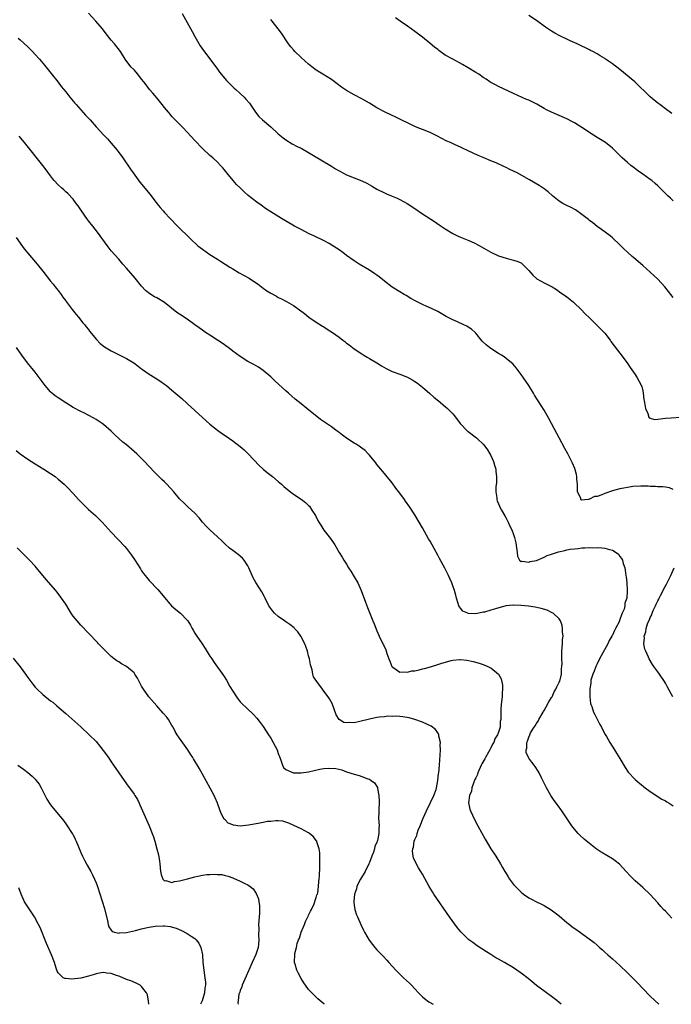
# Model space of a CAD drawing. Units: inches. Extents: x 2550000 to 2553000, y 1560000 to 1562308.
# Drawn here: x 2551657 to 2551829, y 1560000 to 1560259 of the extents above; entities that cross this region are included whole.
import ezdxf

# ---------------------------------------------------------------- set-up
doc = ezdxf.new("R2010")
doc.units = ezdxf.units.IN
doc.header["$MEASUREMENT"] = 0
doc.layers.add('LD25501560_2ft', color=221, linetype='Continuous')

msp = doc.modelspace()

# ---------------------------------------------------------------- linework, layer by layer
at = {"layer": 'LD25501560_2ft'}
for points, elevation in [([(2551829, 1560135.58), (2551828.04, 1560136.04), (2551827, 1560136.22), (2551826.33, 1560136.33), (2551825, 1560136.36), (2551824.4, 1560136.4), (2551823, 1560136.43), (2551822.46, 1560136.46), (2551820.51, 1560136.51), (2551818.39, 1560136.39), (2551817, 1560136.18), (2551816, 1560136), (2551815, 1560135.76), (2551813, 1560135.23), (2551811, 1560134.55), (2551810.21, 1560134.21), (2551809, 1560133.81), (2551808.26, 1560133.74), (2551807, 1560133.04), (2551806.93, 1560133.07), (2551806.6, 1560133), (2551804.85, 1560132.85), (2551804.72, 1560133), (2551804.68, 1560133.32), (2551803.86, 1560135), (2551803.78, 1560135.78), (2551803.79, 1560137), (2551803.67, 1560138.33), (2551803.65, 1560139), (2551803.59, 1560139.59), (2551803.14, 1560141.14), (2551802.53, 1560142.53), (2551801.27, 1560145), (2551800.46, 1560146.46), (2551799, 1560149.22), (2551798.4, 1560150.4), (2551796.98, 1560153), (2551796.3, 1560154.3), (2551795, 1560156.52), (2551794.21, 1560157.79), (2551793.26, 1560159.26), (2551792.51, 1560160.51), (2551792.23, 1560161), (2551790.99, 1560163), (2551789.62, 1560165), (2551789, 1560165.88), (2551788.19, 1560167), (2551787.68, 1560167.68), (2551786.75, 1560168.75), (2551786.48, 1560169), (2551785, 1560170.17), (2551784.53, 1560170.53), (2551783.8, 1560171), (2551783, 1560171.48), (2551781, 1560172.74), (2551780.64, 1560173), (2551779.72, 1560173.72), (2551778.72, 1560174.72), (2551777, 1560176.84), (2551776.84, 1560177), (2551775.86, 1560177.86), (2551775, 1560178.41), (2551774.63, 1560178.63), (2551773.87, 1560179), (2551772.2, 1560179.8), (2551771, 1560180.34), (2551769.23, 1560181.23), (2551767, 1560182.48), (2551765.33, 1560183.33), (2551764.14, 1560183.86), (2551763, 1560184.33), (2551761.21, 1560185.21), (2551759.95, 1560185.95), (2551758.7, 1560186.7), (2551758.16, 1560187), (2551757, 1560187.69), (2551754.96, 1560188.96), (2551753, 1560190.47), (2551751.62, 1560191.62), (2551751, 1560192.06), (2551750.46, 1560192.47), (2551749, 1560193.39), (2551746.33, 1560195), (2551745, 1560195.88), (2551743, 1560197.29), (2551742.03, 1560198.03), (2551741, 1560198.72), (2551739.67, 1560199.67), (2551738.43, 1560200.43), (2551737.13, 1560201.13), (2551734.4, 1560202.4), (2551733.14, 1560203), (2551731, 1560204.08), (2551729.25, 1560205), (2551725.84, 1560207), (2551723, 1560208.76), (2551721.67, 1560209.67), (2551720.5, 1560210.5), (2551719.34, 1560211.34), (2551717.1, 1560213.1), (2551716.01, 1560214.01), (2551715.04, 1560215), (2551714.01, 1560216.01), (2551713.15, 1560217), (2551711.47, 1560219), (2551710.39, 1560220.39), (2551709.81, 1560221), (2551709, 1560221.81), (2551707.73, 1560223), (2551707, 1560223.59), (2551705, 1560225.45), (2551703, 1560227.53), (2551701, 1560229.79), (2551699.87, 1560231), (2551697.87, 1560233), (2551697, 1560233.9), (2551696.48, 1560234.48), (2551696.04, 1560235), (2551695, 1560236.28), (2551694.45, 1560237), (2551693, 1560238.77), (2551691.99, 1560239.99), (2551691.09, 1560241), (2551690.2, 1560242.2), (2551689.56, 1560243), (2551689, 1560243.74), (2551687.97, 1560245), (2551687, 1560246.17), (2551686.18, 1560247), (2551684.69, 1560249), (2551683.4, 1560251), (2551681.83, 1560253), (2551681, 1560254.02), (2551679.68, 1560255.68), (2551678.67, 1560257), (2551676.95, 1560259), (2551675, 1560261.14)], 6684), ([(2551699.68, 1560261), (2551701, 1560258.67), (2551702.31, 1560256.31), (2551703, 1560254.98), (2551704.46, 1560252.46), (2551705.28, 1560251.28), (2551707, 1560249.07), (2551709, 1560246.33), (2551709.55, 1560245.55), (2551711.33, 1560243.33), (2551713, 1560241.69), (2551713.36, 1560241.36), (2551713.8, 1560241), (2551715, 1560239.94), (2551715.99, 1560239), (2551716.49, 1560238.49), (2551717.38, 1560237.38), (2551719.02, 1560235), (2551719.92, 1560233.92), (2551720.81, 1560233), (2551723, 1560231.13), (2551725, 1560229.32), (2551726.26, 1560228.26), (2551727, 1560227.7), (2551728.68, 1560226.68), (2551730, 1560226), (2551731, 1560225.51), (2551733, 1560224.39), (2551733.84, 1560223.84), (2551739, 1560220.8), (2551740.1, 1560220.1), (2551741, 1560219.55), (2551741.35, 1560219.35), (2551742, 1560219), (2551743, 1560218.49), (2551745, 1560217.72), (2551747, 1560216.91), (2551748.29, 1560216.29), (2551749.59, 1560215.59), (2551751, 1560214.78), (2551753, 1560213.74), (2551753.53, 1560213.53), (2551755, 1560212.87), (2551756.34, 1560212.34), (2551757, 1560212.02), (2551758.99, 1560210.99), (2551761, 1560209.66), (2551763, 1560208.28), (2551766.18, 1560206.18), (2551767.35, 1560205.35), (2551769, 1560204.27), (2551771, 1560203.05), (2551772.35, 1560202.35), (2551773, 1560202.06), (2551775.18, 1560201.19), (2551776.59, 1560200.59), (2551777.94, 1560199.94), (2551781, 1560198.12), (2551783, 1560197.15), (2551785, 1560196.54), (2551786.25, 1560196.25), (2551787, 1560196.07), (2551787.81, 1560195.81), (2551789, 1560195.29), (2551789.18, 1560195.18), (2551789.37, 1560195), (2551791, 1560193.35), (2551792.04, 1560192.05), (2551793.13, 1560191.13), (2551795, 1560190.1), (2551797, 1560189.11), (2551797.19, 1560189), (2551798.3, 1560188.3), (2551799.46, 1560187.46), (2551800.16, 1560187), (2551801, 1560186.39), (2551802.75, 1560185), (2551802.88, 1560184.88), (2551804.77, 1560183), (2551805.86, 1560181.86), (2551807, 1560180.8), (2551809, 1560178.86), (2551810.86, 1560177), (2551811, 1560176.83), (2551812.39, 1560175), (2551812.63, 1560174.63), (2551814.33, 1560172.33), (2551815, 1560171.53), (2551816.87, 1560169), (2551817.72, 1560167.72), (2551819, 1560165.92), (2551819.58, 1560165), (2551820.1, 1560164.1), (2551820.74, 1560162.74), (2551821, 1560161.58), (2551821.11, 1560161), (2551821.32, 1560159.32), (2551821.35, 1560159), (2551821.46, 1560158.54), (2551821.72, 1560157), (2551822.37, 1560155.63), (2551822.64, 1560154.64), (2551823, 1560154.45), (2551824.08, 1560154.08), (2551825, 1560154.17), (2551826.28, 1560154.28), (2551827, 1560154.4), (2551828.53, 1560154.53), (2551831, 1560154.69)], 6682), ([(2551829, 1560186.23), (2551828.44, 1560187), (2551827.81, 1560187.81), (2551826.84, 1560189), (2551825.01, 1560191), (2551823, 1560192.88), (2551821, 1560194.62), (2551818.63, 1560196.63), (2551818.21, 1560197), (2551817, 1560198.11), (2551816.07, 1560199), (2551815, 1560200.08), (2551813, 1560201.9), (2551812.4, 1560202.4), (2551810.12, 1560204.12), (2551809, 1560204.9), (2551807.84, 1560205.84), (2551807, 1560206.46), (2551806.72, 1560206.72), (2551806.34, 1560207), (2551805, 1560208.1), (2551803.26, 1560209.26), (2551801.98, 1560209.98), (2551801, 1560210.4), (2551800.63, 1560210.63), (2551799.96, 1560211), (2551799, 1560211.58), (2551797.27, 1560213), (2551796.06, 1560214.06), (2551795, 1560214.86), (2551793.73, 1560215.73), (2551791.19, 1560217.19), (2551787.94, 1560219), (2551787, 1560219.51), (2551785.96, 1560219.96), (2551785, 1560220.47), (2551784.61, 1560220.61), (2551782.36, 1560221.64), (2551781, 1560222.22), (2551779, 1560223.1), (2551777.64, 1560223.64), (2551775, 1560224.84), (2551773.56, 1560225.56), (2551773, 1560225.79), (2551771.6, 1560226.4), (2551770.34, 1560227), (2551769.41, 1560227.42), (2551768.09, 1560228.09), (2551766.79, 1560228.79), (2551765, 1560229.63), (2551763, 1560230.43), (2551761.63, 1560231), (2551761, 1560231.28), (2551755.81, 1560233.81), (2551755, 1560234.14), (2551753, 1560235.09), (2551751, 1560236.2), (2551749, 1560237.39), (2551747, 1560238.5), (2551745, 1560239.56), (2551743, 1560240.72), (2551741.65, 1560241.65), (2551740.52, 1560242.52), (2551739, 1560243.62), (2551736.73, 1560245), (2551735, 1560246.09), (2551733.81, 1560247), (2551733, 1560247.66), (2551731, 1560249.42), (2551729.36, 1560251), (2551729, 1560251.4), (2551728.27, 1560252.27), (2551727.72, 1560253), (2551727, 1560254.1), (2551726.36, 1560255), (2551725.83, 1560255.83), (2551725, 1560256.96), (2551723.36, 1560259), (2551723, 1560259.42)], 6680), ([(2551829, 1560211.65), (2551828.34, 1560212.34), (2551827.66, 1560213), (2551826.34, 1560214.34), (2551825, 1560215.59), (2551824.25, 1560216.25), (2551823.38, 1560217), (2551823, 1560217.3), (2551821, 1560218.72), (2551819.63, 1560219.63), (2551818.5, 1560220.5), (2551817.89, 1560221), (2551817, 1560221.76), (2551815.63, 1560223), (2551814.31, 1560224.31), (2551813, 1560225.57), (2551811.16, 1560227), (2551809.86, 1560227.86), (2551809, 1560228.37), (2551808, 1560229), (2551805, 1560231), (2551803, 1560232.21), (2551802.49, 1560232.49), (2551801, 1560233.26), (2551798.41, 1560234.41), (2551797, 1560234.99), (2551795.67, 1560235.67), (2551795, 1560235.98), (2551793.09, 1560237.09), (2551791, 1560238.14), (2551790.38, 1560238.38), (2551787, 1560239.98), (2551783, 1560241.82), (2551782.25, 1560242.25), (2551781, 1560242.86), (2551780.76, 1560243), (2551779.73, 1560243.73), (2551779, 1560244.18), (2551777.79, 1560245), (2551777, 1560245.5), (2551775, 1560246.73), (2551773.57, 1560247.57), (2551770.95, 1560248.95), (2551769, 1560250.07), (2551767.3, 1560251.3), (2551767, 1560251.54), (2551766.16, 1560252.16), (2551765, 1560253.14), (2551763, 1560254.74), (2551761, 1560256.26), (2551759, 1560257.7), (2551757.15, 1560259), (2551755.85, 1560259.85)], 6678), ([(2551828.69, 1560234.69), (2551827, 1560235.89), (2551825.55, 1560237), (2551825.26, 1560237.26), (2551825, 1560237.4), (2551823, 1560239.03), (2551818.91, 1560243), (2551815, 1560246.23), (2551813, 1560247.78), (2551812.26, 1560248.26), (2551811.24, 1560249), (2551811, 1560249.16), (2551809.83, 1560249.83), (2551809, 1560250.39), (2551807.85, 1560251), (2551807.28, 1560251.28), (2551807, 1560251.45), (2551805.93, 1560251.93), (2551805, 1560252.4), (2551804.58, 1560252.58), (2551803.74, 1560253), (2551801.85, 1560253.85), (2551801, 1560254.29), (2551799.17, 1560255.17), (2551797.85, 1560255.85), (2551797, 1560256.36), (2551795.39, 1560257.39), (2551793, 1560259.16), (2551791, 1560260.46)], 6676), ([(2551656.52, 1560254.52), (2551657, 1560254.05), (2551659, 1560252.21), (2551660.26, 1560251), (2551661, 1560250.23), (2551662.11, 1560249), (2551662.5, 1560248.5), (2551663, 1560247.92), (2551663.4, 1560247.4), (2551663.74, 1560247), (2551665.18, 1560245.18), (2551667, 1560242.93), (2551667.81, 1560241.81), (2551669, 1560240.37), (2551670.08, 1560239), (2551671, 1560237.93), (2551671.42, 1560237.42), (2551671.77, 1560237), (2551673, 1560235.66), (2551674.25, 1560234.25), (2551675.41, 1560233), (2551677, 1560231.18), (2551678.04, 1560230.04), (2551679, 1560229.05), (2551679.99, 1560227.99), (2551681, 1560226.86), (2551682.55, 1560225), (2551684.01, 1560223), (2551686.03, 1560220.03), (2551686.76, 1560219), (2551688.57, 1560216.57), (2551691.29, 1560213.29), (2551693.02, 1560211), (2551693.89, 1560209.89), (2551694.64, 1560209), (2551695, 1560208.59), (2551696.5, 1560207), (2551698.42, 1560205), (2551701.75, 1560201.75), (2551703.85, 1560199.84), (2551705, 1560198.92), (2551707, 1560197.53), (2551708.54, 1560196.54), (2551709, 1560196.27), (2551709.77, 1560195.77), (2551711, 1560195.01), (2551712.22, 1560194.22), (2551713, 1560193.74), (2551714.74, 1560192.74), (2551716.02, 1560192.02), (2551717.3, 1560191.3), (2551719, 1560190.17), (2551719.68, 1560189.68), (2551721, 1560188.65), (2551721.98, 1560187.98), (2551723, 1560187.32), (2551724.51, 1560186.51), (2551725, 1560186.23), (2551725.84, 1560185.84), (2551727.15, 1560185.15), (2551729, 1560184.07), (2551729.65, 1560183.65), (2551731.95, 1560181.95), (2551733.08, 1560181), (2551735, 1560179.67), (2551736.66, 1560178.66), (2551737, 1560178.43), (2551737.89, 1560177.89), (2551739.26, 1560177), (2551741, 1560175.74), (2551741.97, 1560175), (2551742.57, 1560174.57), (2551743, 1560174.21), (2551743.69, 1560173.69), (2551744.54, 1560173), (2551745, 1560172.66), (2551747, 1560171.33), (2551747.53, 1560171), (2551748.45, 1560170.45), (2551749, 1560170.15), (2551750.99, 1560168.99), (2551752.21, 1560168.21), (2551753.46, 1560167.46), (2551755, 1560166.71), (2551757, 1560165.99), (2551759, 1560165.23), (2551760.46, 1560164.46), (2551761, 1560164.11), (2551761.65, 1560163.65), (2551763, 1560162.55), (2551764.89, 1560160.89), (2551765.98, 1560159.98), (2551767.22, 1560159), (2551769, 1560157.49), (2551769.55, 1560157), (2551771, 1560155.51), (2551771.44, 1560155), (2551772.93, 1560153), (2551774.81, 1560151), (2551774.92, 1560150.92), (2551775, 1560150.88), (2551777.26, 1560149.26), (2551777.49, 1560149), (2551779, 1560147.57), (2551779.45, 1560147), (2551780.09, 1560146.09), (2551780.77, 1560145), (2551781, 1560144.54), (2551781.71, 1560143), (2551781.99, 1560141.99), (2551782.28, 1560141), (2551782.32, 1560140.32), (2551782.49, 1560139), (2551782.5, 1560137.5), (2551782.3, 1560136.3), (2551782.3, 1560135), (2551782.54, 1560133.46), (2551782.54, 1560133), (2551782.63, 1560132.63), (2551783, 1560131.85), (2551783.25, 1560131.25), (2551783.37, 1560131), (2551783.83, 1560130.18), (2551784.64, 1560128.64), (2551785, 1560128.03), (2551785.55, 1560127), (2551786, 1560126), (2551786.51, 1560125), (2551787, 1560123.73), (2551787.25, 1560123), (2551787.59, 1560121.59), (2551787.77, 1560120.23), (2551787.89, 1560119), (2551788.05, 1560118.05), (2551788.57, 1560117), (2551789, 1560116.69), (2551789.25, 1560116.75), (2551791, 1560116.49), (2551791.36, 1560116.64), (2551793, 1560116.95), (2551795, 1560117.82), (2551795.81, 1560118.19), (2551797, 1560118.62), (2551798.79, 1560119.21), (2551800.45, 1560119.55), (2551801, 1560119.71), (2551801.93, 1560119.93), (2551803, 1560120.03), (2551803.96, 1560120.04), (2551805, 1560120.22), (2551805.78, 1560120.22), (2551807, 1560120.31), (2551807.72, 1560120.28), (2551809, 1560120.31), (2551810.26, 1560120.26), (2551811, 1560120.16), (2551812.23, 1560119.77), (2551813, 1560119.61), (2551814, 1560119), (2551814.58, 1560118.58), (2551815, 1560118.01), (2551815.45, 1560117.45), (2551815.65, 1560117), (2551815.87, 1560116.13), (2551816.27, 1560115), (2551816.38, 1560114.38), (2551816.57, 1560113), (2551816.6, 1560112.6), (2551816.79, 1560111), (2551816.92, 1560109.08), (2551816.92, 1560108.92), (2551816.78, 1560107), (2551816.3, 1560105.7), (2551816.28, 1560105), (2551816.09, 1560104.09), (2551815.62, 1560103), (2551815.37, 1560102.63), (2551815, 1560101.41), (2551814.76, 1560100.76), (2551813.87, 1560099), (2551813.54, 1560098.46), (2551813, 1560097.22), (2551812.91, 1560097.09), (2551812.89, 1560097), (2551812.19, 1560095.81), (2551811.84, 1560095), (2551809.65, 1560091), (2551809, 1560089.69), (2551808.63, 1560089), (2551808.25, 1560087.75), (2551807.86, 1560087), (2551807.37, 1560085.37), (2551807.33, 1560085), (2551807.35, 1560084.65), (2551807.06, 1560083), (2551807.04, 1560081), (2551807.28, 1560079.28), (2551807.36, 1560079), (2551807.58, 1560078.42), (2551808.07, 1560077), (2551808.37, 1560076.37), (2551809.75, 1560073.75), (2551810.17, 1560073), (2551810.43, 1560072.43), (2551811.12, 1560071.12), (2551811.44, 1560070.56), (2551812.3, 1560069), (2551813.53, 1560067), (2551814.14, 1560066.14), (2551815, 1560064.73), (2551816.38, 1560062.38), (2551817.18, 1560061.18), (2551819, 1560059.22), (2551820.2, 1560058.2), (2551821, 1560057.59), (2551821.32, 1560057.32), (2551823, 1560056.09), (2551826.08, 1560054.08), (2551827, 1560053.58), (2551827.35, 1560053.35), (2551827.96, 1560053), (2551829, 1560052.3)], 6686), ([(2551828.69, 1560022.69), (2551827, 1560024.5), (2551826.51, 1560025), (2551825.78, 1560025.78), (2551825, 1560026.69), (2551823, 1560028.94), (2551821, 1560030.78), (2551819, 1560032.49), (2551817.77, 1560033.77), (2551816.68, 1560035), (2551814.89, 1560036.89), (2551813.78, 1560037.78), (2551813, 1560038.31), (2551810.08, 1560040.08), (2551808.76, 1560041), (2551807, 1560042.36), (2551805.54, 1560043.54), (2551804.5, 1560044.5), (2551804.03, 1560045), (2551803, 1560046.17), (2551802.34, 1560047), (2551801.77, 1560047.77), (2551799.7, 1560051), (2551798.58, 1560052.58), (2551797.72, 1560053.72), (2551796.83, 1560055), (2551795.63, 1560057), (2551794.79, 1560058.79), (2551794.34, 1560059.66), (2551793.69, 1560061), (2551793.45, 1560061.45), (2551792.67, 1560062.67), (2551792.44, 1560063), (2551791.79, 1560063.79), (2551791, 1560064.86), (2551790.92, 1560065), (2551790.34, 1560066.34), (2551790.33, 1560067), (2551790.52, 1560067.48), (2551790.51, 1560069), (2551790.69, 1560069.31), (2551791, 1560070.37), (2551791.24, 1560071), (2551791.48, 1560071.48), (2551792.4, 1560073), (2551792.64, 1560073.36), (2551793, 1560073.99), (2551793.44, 1560074.56), (2551793.62, 1560075), (2551794.78, 1560077), (2551794.85, 1560077.15), (2551795, 1560077.37), (2551795.61, 1560078.39), (2551796.28, 1560079.72), (2551797, 1560080.81), (2551797.11, 1560081), (2551797.72, 1560082.28), (2551798.15, 1560083), (2551798.34, 1560083.66), (2551799, 1560084.82), (2551799.13, 1560085.13), (2551799.58, 1560087), (2551799.58, 1560088.42), (2551799.74, 1560089), (2551799.79, 1560089.79), (2551799.69, 1560091), (2551799.71, 1560093), (2551799.89, 1560095), (2551799.91, 1560096.09), (2551800.01, 1560097), (2551799.86, 1560098.14), (2551799.87, 1560099), (2551799.78, 1560099.78), (2551799.32, 1560101), (2551799, 1560101.53), (2551797.42, 1560103), (2551797.17, 1560103.17), (2551795.79, 1560103.79), (2551794.28, 1560104.28), (2551792.63, 1560104.63), (2551790.88, 1560104.88), (2551789, 1560105.08), (2551788.93, 1560105.07), (2551787, 1560105.16), (2551786.87, 1560105.13), (2551784.94, 1560104.94), (2551782.22, 1560104.22), (2551781, 1560103.83), (2551779.34, 1560103.34), (2551779, 1560103.26), (2551777, 1560102.89), (2551775, 1560102.97), (2551774.92, 1560103), (2551773.61, 1560103.61), (2551773, 1560104.4), (2551772.71, 1560104.71), (2551772.59, 1560105), (2551772.41, 1560105.59), (2551771.92, 1560107), (2551771.75, 1560107.75), (2551771.4, 1560109), (2551771, 1560110.22), (2551770.72, 1560111), (2551770.21, 1560112.21), (2551769.82, 1560113), (2551768.87, 1560114.87), (2551767.45, 1560117.45), (2551767, 1560118.34), (2551766.06, 1560120.06), (2551765, 1560121.97), (2551764.61, 1560122.61), (2551763, 1560125.48), (2551761, 1560128.97), (2551759.68, 1560131), (2551758.55, 1560132.55), (2551758.25, 1560133), (2551757, 1560134.64), (2551756.01, 1560136.01), (2551755, 1560137.34), (2551753.37, 1560139.37), (2551753, 1560139.8), (2551752.46, 1560140.46), (2551751.99, 1560141), (2551751, 1560142.21), (2551750.67, 1560142.67), (2551749, 1560144.69), (2551748.71, 1560145), (2551747.85, 1560145.85), (2551747, 1560146.52), (2551746.35, 1560147), (2551745.53, 1560147.53), (2551745, 1560147.84), (2551743, 1560149.16), (2551741.93, 1560149.93), (2551741, 1560150.66), (2551740.54, 1560151), (2551739, 1560152.09), (2551736.08, 1560154.08), (2551732.56, 1560157), (2551731, 1560158.19), (2551729.42, 1560159.42), (2551727.68, 1560161), (2551727, 1560161.64), (2551724.2, 1560164.2), (2551723, 1560165.34), (2551721.01, 1560167.01), (2551719.81, 1560167.81), (2551718.52, 1560168.52), (2551717, 1560169.34), (2551715, 1560170.62), (2551713, 1560172.07), (2551712.48, 1560172.48), (2551711.77, 1560173), (2551710.2, 1560174.2), (2551709, 1560175), (2551707, 1560176.28), (2551705.83, 1560177), (2551705, 1560177.55), (2551704.17, 1560178.17), (2551703, 1560179.03), (2551701, 1560180.45), (2551699, 1560181.78), (2551698.29, 1560182.29), (2551695, 1560184.87), (2551693, 1560186.12), (2551692.41, 1560186.41), (2551691.17, 1560187.17), (2551690.03, 1560188.03), (2551689, 1560189.19), (2551687.32, 1560191.32), (2551685, 1560193.92), (2551684.06, 1560195), (2551683, 1560196.26), (2551681, 1560198.52), (2551679.89, 1560199.89), (2551677.4, 1560203.4), (2551676.19, 1560205), (2551675, 1560206.43), (2551674.75, 1560206.75), (2551673.18, 1560209), (2551672.32, 1560210.32), (2551671.8, 1560211), (2551671, 1560212.08), (2551669.56, 1560213.56), (2551669, 1560214.05), (2551668.52, 1560214.52), (2551667.96, 1560215), (2551667, 1560215.89), (2551666, 1560217), (2551665.55, 1560217.55), (2551665, 1560218.27), (2551663.86, 1560219.86), (2551662.99, 1560220.99), (2551658.13, 1560227), (2551656.71, 1560228.71)], 6688), ([(2551655.97, 1560201.97), (2551657.61, 1560199.61), (2551658.08, 1560199), (2551659, 1560197.9), (2551661.48, 1560195), (2551663, 1560193.12), (2551665, 1560190.53), (2551665.68, 1560189.68), (2551666.25, 1560189), (2551666.57, 1560188.57), (2551667, 1560188.07), (2551667.8, 1560187), (2551668.28, 1560186.28), (2551669, 1560185.33), (2551669.13, 1560185.13), (2551670.73, 1560183), (2551671.73, 1560181.73), (2551672.38, 1560181), (2551673.53, 1560179.53), (2551674, 1560179), (2551674.43, 1560178.43), (2551675, 1560177.74), (2551675.31, 1560177.31), (2551677.09, 1560175.09), (2551678.07, 1560174.07), (2551679.2, 1560173.2), (2551681, 1560172.15), (2551685, 1560170.16), (2551686.93, 1560169), (2551688.07, 1560168.07), (2551689, 1560167.39), (2551689.21, 1560167.21), (2551691, 1560165.96), (2551692.59, 1560165), (2551694.08, 1560164.08), (2551695, 1560163.41), (2551695.54, 1560163), (2551697, 1560161.83), (2551699.58, 1560159.58), (2551701, 1560158.28), (2551705, 1560154.58), (2551707, 1560152.8), (2551709, 1560151.22), (2551710.29, 1560150.29), (2551711, 1560149.83), (2551713, 1560148.48), (2551714.96, 1560146.96), (2551716.03, 1560146.03), (2551717.05, 1560145.05), (2551719.97, 1560141.97), (2551721.01, 1560141.01), (2551722.07, 1560140.07), (2551723.49, 1560139), (2551725, 1560137.76), (2551725.87, 1560137), (2551726.45, 1560136.45), (2551727, 1560135.95), (2551728.64, 1560134.64), (2551729, 1560134.37), (2551731, 1560133.11), (2551732.21, 1560132.21), (2551733, 1560131.41), (2551733.19, 1560131.19), (2551733.86, 1560130.14), (2551734.77, 1560128.77), (2551735.45, 1560127.45), (2551735.69, 1560127), (2551736.18, 1560126.18), (2551737, 1560124.94), (2551738.73, 1560122.73), (2551739.92, 1560121), (2551741.07, 1560119), (2551741.83, 1560117.83), (2551742.3, 1560117), (2551743, 1560115.93), (2551743.53, 1560115), (2551744.1, 1560114.1), (2551745, 1560112.6), (2551745.93, 1560111), (2551746.84, 1560109), (2551747.94, 1560105.94), (2551748.49, 1560104.49), (2551749.21, 1560102.79), (2551749.94, 1560101), (2551750.24, 1560100.24), (2551751, 1560098.4), (2551751.62, 1560097), (2551752.57, 1560095), (2551752.73, 1560094.73), (2551753.34, 1560093.34), (2551753.62, 1560092.38), (2551754.14, 1560091), (2551754.4, 1560090.4), (2551754.94, 1560089), (2551755, 1560088.91), (2551755.21, 1560088.79), (2551757, 1560087.49), (2551758.38, 1560087.62), (2551759, 1560087.48), (2551760.17, 1560087.83), (2551761, 1560087.88), (2551762.12, 1560088.13), (2551763, 1560088.37), (2551763.51, 1560088.49), (2551765.08, 1560088.92), (2551767, 1560089.5), (2551767.78, 1560089.78), (2551770.56, 1560090.56), (2551771, 1560090.62), (2551772.81, 1560090.81), (2551773, 1560090.8), (2551774.64, 1560090.64), (2551776.3, 1560090.3), (2551777.88, 1560089.88), (2551779, 1560089.51), (2551780.23, 1560089), (2551780.76, 1560088.76), (2551781, 1560088.61), (2551783, 1560087), (2551783.72, 1560085.72), (2551784.06, 1560084.06), (2551784.08, 1560083), (2551783.98, 1560082.02), (2551783.95, 1560081), (2551783.72, 1560079), (2551783.64, 1560077.64), (2551783.62, 1560077), (2551783.67, 1560075.67), (2551783.64, 1560075), (2551783.49, 1560074.51), (2551783.41, 1560073), (2551783, 1560071.67), (2551782.77, 1560071), (2551782.05, 1560069.95), (2551781.77, 1560069), (2551781.46, 1560068.54), (2551781, 1560067.54), (2551780.78, 1560067.22), (2551780.72, 1560067), (2551780.4, 1560066.4), (2551779.57, 1560065), (2551779.37, 1560064.63), (2551778.62, 1560063.38), (2551778.48, 1560063), (2551777.58, 1560061), (2551777.46, 1560060.54), (2551777, 1560059.64), (2551776.82, 1560059.18), (2551776.48, 1560058.48), (2551775.97, 1560057), (2551775.88, 1560056.12), (2551775.33, 1560055), (2551775.1, 1560053.1), (2551775.42, 1560051.42), (2551775.6, 1560051), (2551776.19, 1560049.81), (2551776.71, 1560048.71), (2551777.6, 1560047), (2551779.54, 1560043.54), (2551781.02, 1560041), (2551782.27, 1560039), (2551783.58, 1560037), (2551784.08, 1560036.08), (2551784.72, 1560035), (2551785, 1560034.49), (2551785.54, 1560033.54), (2551785.91, 1560033), (2551787, 1560031.56), (2551787.47, 1560031), (2551789, 1560029.5), (2551789.61, 1560029), (2551791, 1560028.06), (2551791.69, 1560027.69), (2551793, 1560027.01), (2551794.38, 1560026.38), (2551795, 1560026.05), (2551796.93, 1560024.93), (2551799, 1560023.31), (2551801, 1560021.57), (2551801.7, 1560021), (2551802.44, 1560020.44), (2551803.63, 1560019.63), (2551805, 1560018.65), (2551808.24, 1560016.24), (2551809, 1560015.55), (2551809.31, 1560015.31), (2551809.62, 1560015), (2551810.37, 1560014.37), (2551811, 1560013.72), (2551811.8, 1560013), (2551812.47, 1560012.47), (2551813, 1560011.98), (2551815, 1560010.23), (2551817, 1560008.3), (2551818.66, 1560006.66), (2551819.64, 1560005.64), (2551821, 1560004.18), (2551823, 1560002.14), (2551824.21, 1560001), (2551825.29, 1560000)], 6690), ([(2551799.51, 1560000), (2551799, 1560000.5), (2551798.41, 1560001), (2551797, 1560002.09), (2551795.27, 1560003.27), (2551793, 1560004.97), (2551791.89, 1560005.89), (2551790.82, 1560006.82), (2551789, 1560008.21), (2551787.86, 1560009), (2551787, 1560009.58), (2551784.59, 1560011), (2551783, 1560011.86), (2551782.28, 1560012.28), (2551781, 1560013.08), (2551779.83, 1560013.83), (2551777.42, 1560015.42), (2551776.25, 1560016.25), (2551775.24, 1560017), (2551775, 1560017.2), (2551773.07, 1560019.07), (2551772.17, 1560020.17), (2551770.1, 1560023), (2551765.97, 1560029), (2551765.59, 1560029.59), (2551764.73, 1560031), (2551763, 1560034.31), (2551762.59, 1560035), (2551761.97, 1560035.97), (2551761.23, 1560037.23), (2551760.63, 1560038.63), (2551760.54, 1560039), (2551760.36, 1560040.36), (2551760.42, 1560041), (2551760.61, 1560041.39), (2551760.84, 1560043), (2551761, 1560043.38), (2551761.52, 1560044.48), (2551761.57, 1560045), (2551761.86, 1560045.86), (2551762.36, 1560047), (2551763.21, 1560049), (2551764.08, 1560051), (2551765.13, 1560053.13), (2551766, 1560055), (2551766.62, 1560056.62), (2551766.71, 1560057), (2551767.06, 1560059), (2551767.19, 1560060.81), (2551767.26, 1560061), (2551767.47, 1560063), (2551767.59, 1560064.41), (2551767.64, 1560065.64), (2551767.71, 1560067), (2551767.66, 1560068.34), (2551767.7, 1560069), (2551767.32, 1560070.68), (2551767.29, 1560071), (2551767.23, 1560071.23), (2551767, 1560071.52), (2551766.4, 1560072.4), (2551765.26, 1560073.26), (2551764.33, 1560073.67), (2551763, 1560074.31), (2551761, 1560075.03), (2551759.47, 1560075.47), (2551757.77, 1560075.77), (2551757, 1560075.8), (2551755.9, 1560075.9), (2551755, 1560075.86), (2551753.87, 1560075.87), (2551753, 1560075.77), (2551751.65, 1560075.65), (2551751, 1560075.54), (2551749, 1560075.15), (2551746.51, 1560074.51), (2551745, 1560074.19), (2551743.76, 1560074.24), (2551743, 1560074.12), (2551742.23, 1560074.23), (2551741, 1560075), (2551740.28, 1560076.28), (2551739.22, 1560079.22), (2551738.51, 1560080.51), (2551738.16, 1560081), (2551737, 1560082.53), (2551736.62, 1560083), (2551735.12, 1560085), (2551734.31, 1560086.31), (2551734.11, 1560087), (2551733.91, 1560088.09), (2551733.47, 1560089.47), (2551733.22, 1560091), (2551733, 1560091.76), (2551732.68, 1560093), (2551732.22, 1560094.22), (2551731.97, 1560095), (2551730.95, 1560097), (2551730.13, 1560098.13), (2551729.3, 1560099), (2551729.17, 1560099.17), (2551728.08, 1560100.08), (2551727, 1560100.79), (2551726.6, 1560101), (2551725, 1560102.19), (2551723.97, 1560103), (2551723.54, 1560103.54), (2551722.52, 1560105), (2551721.53, 1560107), (2551721.37, 1560107.37), (2551720.68, 1560108.68), (2551719.1, 1560111.1), (2551718.38, 1560112.38), (2551718.13, 1560113), (2551717.25, 1560115), (2551717, 1560115.48), (2551716.02, 1560117), (2551715.56, 1560117.56), (2551714.47, 1560118.47), (2551713, 1560119.54), (2551712.17, 1560120.17), (2551711, 1560121.24), (2551710.11, 1560122.11), (2551709, 1560123.14), (2551706.94, 1560125), (2551705.98, 1560125.98), (2551705.06, 1560127), (2551704.13, 1560128.13), (2551703, 1560129.38), (2551701.28, 1560131), (2551700.09, 1560132.09), (2551699.18, 1560133), (2551699, 1560133.18), (2551697.52, 1560135), (2551695.68, 1560137), (2551695, 1560137.66), (2551694.29, 1560138.29), (2551692.29, 1560140.29), (2551689.75, 1560143), (2551687.71, 1560145), (2551687, 1560145.66), (2551685, 1560147.36), (2551684.09, 1560148.09), (2551683.01, 1560149.01), (2551681.98, 1560149.98), (2551680.99, 1560150.99), (2551679, 1560152.75), (2551678.65, 1560153), (2551677, 1560154.06), (2551676.41, 1560154.41), (2551673.8, 1560155.8), (2551673, 1560156.2), (2551671, 1560157.26), (2551669, 1560158.42), (2551667, 1560159.73), (2551666.27, 1560160.27), (2551665.18, 1560161.18), (2551665, 1560161.37), (2551663.55, 1560163), (2551661, 1560166.49), (2551658.96, 1560169), (2551657.47, 1560171), (2551656.08, 1560173)], 6692), ([(2551655.93, 1560145.93), (2551657.05, 1560145.05), (2551659, 1560143.61), (2551660, 1560143), (2551661, 1560142.35), (2551663.2, 1560141), (2551665, 1560139.82), (2551666.2, 1560139), (2551667, 1560138.38), (2551668.59, 1560137), (2551669, 1560136.61), (2551669.81, 1560135.81), (2551670.54, 1560135), (2551671, 1560134.55), (2551672.39, 1560133), (2551673, 1560132.33), (2551673.65, 1560131.65), (2551675, 1560130.34), (2551676.81, 1560128.81), (2551678.63, 1560127), (2551681, 1560124.4), (2551684.56, 1560120.56), (2551685, 1560120.04), (2551686.33, 1560118.33), (2551687.15, 1560117.15), (2551688.69, 1560114.69), (2551689, 1560114.22), (2551689.51, 1560113.51), (2551689.9, 1560113), (2551691, 1560111.67), (2551693.27, 1560109.27), (2551696.9, 1560105), (2551698.01, 1560104.01), (2551699.2, 1560103), (2551701, 1560101.21), (2551701.16, 1560101), (2551701.86, 1560099.86), (2551702.31, 1560099), (2551702.56, 1560098.56), (2551703, 1560097.81), (2551703.51, 1560097), (2551704.95, 1560094.95), (2551705.75, 1560093.75), (2551707, 1560091.71), (2551707.46, 1560091), (2551708.08, 1560090.08), (2551710.59, 1560086.59), (2551711.36, 1560085.36), (2551712.27, 1560083.73), (2551713, 1560082.47), (2551713.96, 1560081), (2551714.41, 1560080.41), (2551715, 1560079.69), (2551715.33, 1560079.33), (2551718.4, 1560076.4), (2551719.35, 1560075.35), (2551720.23, 1560074.23), (2551721, 1560073.17), (2551722.45, 1560071), (2551723, 1560070.13), (2551723.67, 1560069), (2551724.67, 1560067), (2551725, 1560066.11), (2551725.37, 1560065), (2551725.65, 1560064.35), (2551726.08, 1560063), (2551726.34, 1560062.34), (2551727, 1560061.87), (2551728.99, 1560061), (2551731, 1560060.96), (2551733, 1560061.27), (2551735.91, 1560061.91), (2551737, 1560062.08), (2551738.25, 1560062.25), (2551740.16, 1560062.16), (2551741.75, 1560061.75), (2551743, 1560061.27), (2551745, 1560060.62), (2551746.28, 1560060.28), (2551747, 1560060.05), (2551748.56, 1560059.44), (2551749, 1560059.29), (2551749.48, 1560059), (2551750.33, 1560058.33), (2551751.1, 1560057.1), (2551751.12, 1560057), (2551751.13, 1560056.87), (2551751.49, 1560055), (2551751.55, 1560053.55), (2551751.45, 1560051), (2551751.46, 1560050.54), (2551751.42, 1560049), (2551751.54, 1560047), (2551751.46, 1560046.54), (2551751.51, 1560045), (2551751.16, 1560043.16), (2551751.07, 1560042.93), (2551751, 1560042.72), (2551750.46, 1560041.54), (2551750.38, 1560041), (2551750.09, 1560040.09), (2551749.64, 1560039), (2551749, 1560037.38), (2551748.84, 1560037), (2551747.85, 1560035), (2551746.7, 1560033), (2551746.34, 1560032.34), (2551745.7, 1560031), (2551745.61, 1560030.39), (2551745.04, 1560029), (2551744.93, 1560027.07), (2551744.89, 1560026.89), (2551745, 1560026.14), (2551745.19, 1560025), (2551745.61, 1560023.61), (2551745.85, 1560023), (2551746.73, 1560021), (2551747.49, 1560019.49), (2551747.75, 1560019), (2551748.94, 1560016.94), (2551749.78, 1560015.78), (2551750.43, 1560015), (2551751, 1560014.34), (2551752.29, 1560013), (2551752.65, 1560012.65), (2551753.62, 1560011.62), (2551754.13, 1560011), (2551755.95, 1560009), (2551757, 1560007.93), (2551757.97, 1560007), (2551759.55, 1560005.55), (2551760.09, 1560005), (2551761, 1560004.05), (2551761.96, 1560003), (2551763, 1560001.98), (2551763.51, 1560001.51), (2551764.66, 1560000.66), (2551765.76, 1560000)], 6694), ([(2551737.16, 1560000), (2551737, 1560000.15), (2551735.46, 1560001.46), (2551734.42, 1560002.42), (2551733.83, 1560003), (2551733, 1560003.91), (2551732.16, 1560005), (2551731.69, 1560005.69), (2551731, 1560006.82), (2551730.25, 1560008.25), (2551729.9, 1560009), (2551729.46, 1560010.54), (2551729.29, 1560011), (2551729.24, 1560011.24), (2551729.34, 1560013), (2551729.35, 1560013.35), (2551729.8, 1560015), (2551730, 1560016), (2551730.36, 1560017), (2551730.56, 1560017.44), (2551731.02, 1560019), (2551731.89, 1560021), (2551732.21, 1560021.79), (2551732.81, 1560023), (2551732.85, 1560023.15), (2551733, 1560023.44), (2551733.49, 1560024.51), (2551733.76, 1560025), (2551734.43, 1560026.43), (2551734.64, 1560027), (2551734.68, 1560027.32), (2551735, 1560028.13), (2551735.19, 1560028.81), (2551735.29, 1560029), (2551735.4, 1560029.4), (2551735.62, 1560031), (2551735.69, 1560032.31), (2551735.79, 1560033), (2551735.84, 1560033.84), (2551735.96, 1560036.04), (2551735.97, 1560037), (2551735.95, 1560039), (2551735.91, 1560039.91), (2551735.75, 1560041), (2551735.16, 1560042.84), (2551735.14, 1560043), (2551735.1, 1560043.1), (2551734.21, 1560044.21), (2551733.2, 1560045), (2551733, 1560045.13), (2551731, 1560046.22), (2551729.13, 1560047.13), (2551727.74, 1560047.74), (2551726.21, 1560048.21), (2551725, 1560048.29), (2551724.35, 1560048.35), (2551723, 1560048.19), (2551722.13, 1560048.13), (2551721, 1560047.91), (2551719.67, 1560047.67), (2551717.16, 1560047.16), (2551715, 1560046.97), (2551713.19, 1560047.19), (2551713, 1560047.31), (2551711.76, 1560047.76), (2551711, 1560048.58), (2551710.77, 1560048.77), (2551710.07, 1560050.07), (2551709.7, 1560051), (2551708.99, 1560053), (2551708.4, 1560054.4), (2551708.13, 1560055), (2551705, 1560060.62), (2551704.19, 1560062.19), (2551702.68, 1560064.68), (2551702.46, 1560065), (2551701.91, 1560065.91), (2551701.18, 1560067), (2551699, 1560070.08), (2551698.4, 1560071), (2551697.87, 1560071.87), (2551697.27, 1560073), (2551697, 1560073.47), (2551696.04, 1560075), (2551695.61, 1560075.61), (2551694.71, 1560076.71), (2551693, 1560078.62), (2551690.9, 1560081), (2551689.46, 1560083), (2551689, 1560083.84), (2551687.92, 1560085.92), (2551687.25, 1560087), (2551687, 1560087.3), (2551685.01, 1560089), (2551683.72, 1560089.72), (2551683, 1560090.18), (2551682.48, 1560090.48), (2551681.78, 1560091), (2551681, 1560091.65), (2551679.57, 1560093), (2551679.29, 1560093.29), (2551677.66, 1560095), (2551677.35, 1560095.35), (2551675, 1560097.79), (2551673, 1560099.9), (2551672.01, 1560101), (2551671, 1560102.25), (2551670.47, 1560103), (2551669.9, 1560103.9), (2551669, 1560105.38), (2551667.93, 1560107), (2551667.54, 1560107.54), (2551666.67, 1560108.67), (2551666.4, 1560109), (2551663.9, 1560111.9), (2551661.35, 1560115), (2551661, 1560115.4), (2551659.46, 1560117), (2551658.2, 1560118.2), (2551656.21, 1560120.21)], 6696), ([(2551828.97, 1560081), (2551827.53, 1560083.53), (2551827, 1560084.57), (2551826.76, 1560085), (2551825.43, 1560087), (2551825, 1560087.61), (2551823.96, 1560089), (2551823.57, 1560089.56), (2551822.72, 1560091), (2551822.51, 1560091.49), (2551821.8, 1560093), (2551821.56, 1560093.56), (2551821.32, 1560095), (2551821.49, 1560096.51), (2551821.39, 1560097), (2551821.86, 1560098.14), (2551821.88, 1560099), (2551822.24, 1560100.24), (2551822.59, 1560101), (2551822.75, 1560101.25), (2551823, 1560101.94), (2551823.38, 1560102.62), (2551823.46, 1560103), (2551823.76, 1560103.76), (2551824.36, 1560105), (2551824.58, 1560105.42), (2551825, 1560106.33), (2551825.25, 1560106.75), (2551825.34, 1560107), (2551825.67, 1560107.67), (2551826.37, 1560109), (2551826.57, 1560109.43), (2551827.29, 1560110.71), (2551827.42, 1560111), (2551828.41, 1560113), (2551829.33, 1560115)], 6684), ([(2551655.16, 1560091.16), (2551657, 1560088.88), (2551658.38, 1560087), (2551659, 1560086.09), (2551659.81, 1560085), (2551660.34, 1560084.34), (2551661, 1560083.55), (2551661.53, 1560083), (2551663, 1560081.6), (2551665, 1560079.98), (2551665.57, 1560079.57), (2551666.67, 1560078.67), (2551669, 1560076.59), (2551669.87, 1560075.87), (2551673, 1560073.14), (2551675.22, 1560071), (2551677, 1560069.23), (2551678.03, 1560068.03), (2551678.9, 1560066.9), (2551680.26, 1560065), (2551681, 1560063.88), (2551681.62, 1560063), (2551683, 1560060.96), (2551685, 1560058.05), (2551685.45, 1560057.45), (2551685.82, 1560057), (2551687, 1560055.36), (2551687.24, 1560055), (2551687.91, 1560053.91), (2551688.33, 1560053), (2551688.57, 1560052.57), (2551689.25, 1560051), (2551691.02, 1560047), (2551691.81, 1560045), (2551692.12, 1560044.12), (2551692.49, 1560043), (2551693.05, 1560041), (2551693.43, 1560039.42), (2551693.72, 1560037.72), (2551693.78, 1560037), (2551694.01, 1560035), (2551694.16, 1560034.16), (2551694.61, 1560033), (2551695, 1560032.52), (2551695.42, 1560032.58), (2551697, 1560032.09), (2551697.64, 1560032.36), (2551699, 1560032.49), (2551699.37, 1560032.63), (2551701.06, 1560033.06), (2551703, 1560033.6), (2551703.78, 1560033.78), (2551705, 1560034.01), (2551706.2, 1560034.2), (2551707, 1560034.23), (2551708.32, 1560034.31), (2551709, 1560034.23), (2551710.17, 1560034.17), (2551711, 1560033.94), (2551711.78, 1560033.78), (2551713, 1560033.29), (2551713.22, 1560033.22), (2551715, 1560032.44), (2551716.18, 1560031.82), (2551717, 1560031.43), (2551717.61, 1560031), (2551718.39, 1560030.39), (2551719.21, 1560029.21), (2551719.76, 1560027.76), (2551719.89, 1560027), (2551720.04, 1560026.04), (2551720.08, 1560025), (2551720.03, 1560023.97), (2551720, 1560023), (2551719.83, 1560021), (2551719.84, 1560019.84), (2551719.76, 1560018.24), (2551719.86, 1560017), (2551719.83, 1560015.83), (2551719.66, 1560015), (2551719.09, 1560013.09), (2551718.15, 1560011), (2551717.77, 1560010.23), (2551717.26, 1560009), (2551717.19, 1560008.8), (2551716.57, 1560007.43), (2551715.8, 1560005.8), (2551715.49, 1560005), (2551715.42, 1560004.58), (2551715, 1560003.65), (2551714.83, 1560003.17), (2551714.75, 1560003), (2551714.65, 1560002.65), (2551714.43, 1560001), (2551714.38, 1560000.38), (2551714.41, 1560000)], 6698), ([(2551656.41, 1560063), (2551657, 1560062.55), (2551657.91, 1560061.91), (2551659, 1560061.07), (2551660.14, 1560060.14), (2551661, 1560059.27), (2551661.22, 1560059), (2551661.98, 1560057.98), (2551662.55, 1560057), (2551664.05, 1560054.05), (2551664.8, 1560052.8), (2551665, 1560052.52), (2551665.66, 1560051.66), (2551668.4, 1560048.4), (2551669.25, 1560047.25), (2551670.74, 1560045), (2551670.84, 1560044.84), (2551671.53, 1560043.53), (2551671.78, 1560043), (2551673, 1560040.02), (2551673.46, 1560039), (2551673.98, 1560037.98), (2551674.67, 1560036.67), (2551675.59, 1560035), (2551676.07, 1560034.07), (2551676.59, 1560033), (2551677, 1560032.02), (2551677.38, 1560031), (2551679.26, 1560025.26), (2551680.03, 1560021.97), (2551680.2, 1560021), (2551680.37, 1560020.37), (2551681, 1560019.55), (2551681.22, 1560019.22), (2551681.88, 1560019), (2551683, 1560018.78), (2551683.18, 1560018.82), (2551685, 1560018.88), (2551687.43, 1560019.43), (2551689, 1560019.87), (2551690.15, 1560020.15), (2551691, 1560020.32), (2551692.59, 1560020.59), (2551694.71, 1560020.71), (2551695, 1560020.67), (2551696.52, 1560020.52), (2551698.08, 1560020.08), (2551699.48, 1560019.48), (2551701, 1560018.69), (2551702.01, 1560017.99), (2551703, 1560017.35), (2551703.38, 1560017), (2551704.11, 1560016.11), (2551704.61, 1560015), (2551705, 1560013.04), (2551705.15, 1560011), (2551705.36, 1560009), (2551705.69, 1560007), (2551705.84, 1560005.84), (2551705.84, 1560005), (2551705.62, 1560004.38), (2551705.55, 1560003), (2551704.95, 1560000.95), (2551704.54, 1560000)], 6700), ([(2551690.88, 1560000), (2551690.82, 1560000.82), (2551690.51, 1560002.51), (2551690.27, 1560003), (2551689, 1560004.72), (2551688.61, 1560005), (2551687.57, 1560005.57), (2551686.15, 1560006.15), (2551685, 1560006.54), (2551683.3, 1560007.3), (2551683, 1560007.41), (2551682.42, 1560007.58), (2551681, 1560008.15), (2551679.83, 1560008.17), (2551679, 1560008.35), (2551678.32, 1560008.32), (2551677, 1560008.03), (2551676.24, 1560007.76), (2551675, 1560007.45), (2551673, 1560006.89), (2551670.59, 1560006.59), (2551669, 1560006.78), (2551668.77, 1560006.77), (2551668.34, 1560007), (2551667, 1560008.32), (2551666.72, 1560008.72), (2551666.5, 1560009.5), (2551666.01, 1560011), (2551665.29, 1560013), (2551663.98, 1560015.98), (2551662.24, 1560020.24), (2551661.88, 1560021), (2551660.81, 1560023), (2551660.09, 1560024.09), (2551658.47, 1560026.47), (2551658.16, 1560027), (2551657.25, 1560029), (2551656.69, 1560030.69)], 6702)]:
    msp.add_lwpolyline(points, dxfattribs=dict(at, elevation=elevation))

doc.saveas('drawing.dxf')
